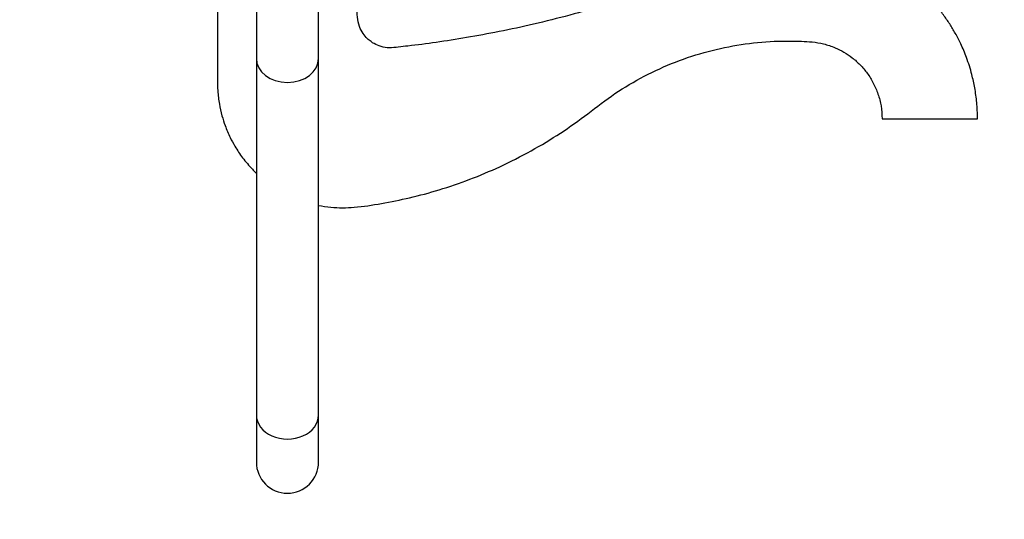
# Paper-space layout 'Layout1' of a CAD drawing. Units: millimetres. Extents: x 0 to 1315, y 0 to 2793.
# Drawn here: x 1125 to 1315, y 1997 to 2094 of the extents above; entities that cross this region are included whole.
import ezdxf
from ezdxf import colors
from ezdxf.entities.mleader import LeaderData, LeaderLine
from ezdxf.math import Vec2, Vec3

# ---------------------------------------------------------------- set-up
doc = ezdxf.new("R2010")
doc.units = ezdxf.units.MM
doc.layers.add('DV5_Défaut', color=7, linetype='Continuous')
doc.layers.add('Défaut', color=7, linetype='Continuous')

# ---------------------------------------------------------------- blocks, each defined once
blk = doc.blocks.new('_DOT')
at = {"color": 0}
blk.add_line((0, 0), (-1, 0), dxfattribs=at)
at = {"color": 0, "const_width": 0.333}
blk.add_lwpolyline([(-0.1665, 0, 1), (0.1665, 0, 1)], format="xyb", close=True, dxfattribs=at)
blk = doc.blocks.new('SE4')
at = {"layer": 'DV5_Défaut', "color": 7, "linetype": 'Continuous'}
for p, q in [((1170.61, 2117.06), (1170.61, 2086.13)), ((1182.61, 2086.13), (1182.61, 2117.06)), ((1170.61, 2086.13), (1170.61, 2017.34)), ((1182.61, 2017.34), (1182.61, 2086.13)), ((1291.4, 2074.49), (1309.82, 2074.49)), ((1170.61, 2017.34), (1170.61, 2008.27)), ((1182.61, 2008.27), (1182.61, 2017.34))]:
    blk.add_line(p, q, dxfattribs=at)
blk.add_arc((1176.61, 2008.27), 6, 180, 0, dxfattribs=at)
for centre, major_axis, start_param, end_param in [((1176.61, 2086.13), (6, 0), 3.141593, 6.283185), ((1176.61, 2017.34), (-6, 0), 0, 3.141593)]:
    blk.add_ellipse(centre, major_axis=major_axis, ratio=0.773205, start_param=start_param, end_param=end_param, dxfattribs=at)
for points, knots in [([(1309.82, 2074.49), (1309.8, 2075.64), (1309.74, 2077.5), (1309.33, 2080.4), (1308.7, 2083.3), (1307.8, 2086.15), (1306.69, 2088.79), (1305.58, 2090.94), (1304.46, 2092.8), (1303.26, 2094.55), (1301.47, 2096.82), (1298.95, 2099.46), (1295.52, 2102.23), (1291.78, 2104.51), (1287.84, 2106.26), (1283.82, 2107.47), (1279.85, 2108.17), (1275.98, 2108.38), (1272.16, 2108.16), (1268.29, 2107.49), (1264.34, 2106.34), (1260.4, 2104.56), (1255.75, 2102.65), (1250.39, 2100.57), (1245.02, 2098.68), (1241.59, 2097.57), (1240.23, 2097.14)], [0, 0, 0, 0, 0.034523, 0.066204, 0.095047, 0.132983, 0.16454, 0.189779, 0.212815, 0.236179, 0.259872, 0.308115, 0.356589, 0.405028, 0.452559, 0.498808, 0.543265, 0.585552, 0.626586, 0.669594, 0.714851, 0.762385, 0.812077, 0.880919, 0.952634, 1, 1, 1, 1]), ([(1163.11, 2101.49), (1163.11, 2099.16), (1163.11, 2095.43), (1163.1, 2089.59), (1163.13, 2084.55), (1163.04, 2080.51), (1163.42, 2077.42), (1163.92, 2075.17), (1164.61, 2073.01), (1165.45, 2071.03), (1166.58, 2068.95), (1167.97, 2066.87), (1169.4, 2065.19), (1170.33, 2064.26), (1170.58, 2064.02)], [0, 0, 0, 0, 0.161223, 0.306038, 0.434447, 0.546425, 0.611943, 0.67018, 0.721132, 0.783881, 0.832947, 0.900492, 0.973863, 1, 1, 1, 1]), ([(1238.22, 2096.52), (1238.1, 2096.48), (1235.74, 2095.76), (1231.06, 2094.43), (1224.26, 2092.73), (1217.61, 2091.3), (1211.33, 2090.13), (1205.46, 2089.22), (1201.06, 2088.64), (1198.06, 2088.33), (1196.33, 2088.1), (1194.72, 2088.36), (1193.55, 2088.84), (1192.67, 2089.4), (1191.93, 2090.01), (1191.13, 2090.97), (1190.41, 2092.36), (1190.03, 2094.2), (1190.14, 2096.35), (1190.1, 2098.86), (1190.11, 2100.48), (1190.11, 2101.49)], [0, 0, 0, 0, 0.00625, 0.124274, 0.244926, 0.359431, 0.466578, 0.566369, 0.658499, 0.689845, 0.718959, 0.745823, 0.770515, 0.78237, 0.798089, 0.818909, 0.844839, 0.875836, 0.91209, 0.95348, 1, 1, 1, 1]), ([(1182.59, 2057.78), (1183.39, 2057.62), (1185.68, 2057.29), (1189.78, 2057.32), (1194.84, 2058.15), (1200.32, 2059.22), (1206.02, 2060.76), (1211.85, 2062.75), (1217.79, 2065.25), (1223.65, 2068.22), (1229.33, 2071.65), (1234.65, 2075.44), (1239.76, 2079.48), (1245.46, 2082.81), (1251.48, 2085.55), (1257.76, 2087.59), (1264.14, 2088.92), (1269.26, 2089.42), (1273.16, 2089.51), (1275.61, 2089.45), (1277.97, 2089.34), (1280.16, 2088.98), (1282.21, 2088.29), (1284.06, 2087.37), (1285.69, 2086.27), (1287.22, 2084.9), (1288.6, 2083.27), (1289.77, 2081.38), (1290.67, 2079.27), (1291.28, 2076.9), (1291.36, 2075.4), (1291.4, 2074.49)], [0, 0, 0, 0, 0.019584, 0.0555706, 0.0981971, 0.1427001, 0.1900574, 0.2402235, 0.290638, 0.3452014, 0.3982383, 0.4500865, 0.5022829, 0.5550115, 0.6082728, 0.6612716, 0.7135016, 0.7649638, 0.7848447, 0.8073701, 0.823912, 0.8416583, 0.8606208, 0.8756477, 0.8913598, 0.907756, 0.9248365, 0.9426017, 0.9610503, 0.9801825, 1, 1, 1, 1])]:
    blk.add_open_spline(points, degree=3, knots=knots, dxfattribs=at)

psp = doc.layouts.get("Layout1")

# ---------------------------------------------------------------- block references
at = {"layer": 'Défaut'}
psp.add_blockref('SE4', (0, 0), dxfattribs=at)

# ---------------------------------------------------------------- leaders
at = {"layer": 'Défaut', "color": 7, "linetype": 'Continuous'}
ml = psp.add_multileader_mtext('Standard', dxfattribs=at)
ml.set_content('{\\pxsm0.9;\\fSolid Edge ISO|b1||i0||c0|p34;\\W1.;08/04/2013\\P}', color=256)
ml.set_leader_properties()
ml.set_arrow_properties(name='DOT')
ml.build(insert=Vec2(0, 0))
ml.multileader.update_dxf_attribs({"leader_type": 0, "dogleg_length": 0, "arrow_head_size": 12})
ctx = ml.context
ctx.base_point, ctx.char_height, ctx.arrow_head_size, ctx.landing_gap_size = Vec3(1225.27, 2785.87), 12, 12, 4.2
notes = []
notes.append((ctx, [(0, (0, 0, 0), (0, 0), (1, 0), 1, [])]))
ctx.mtext.insert = Vec3(1229.47, 2791.99)
for ctx, leaders in notes:
    for number, flags, end, landing, length, lines in leaders:
        leader = LeaderData()
        leader.index, (leader.has_last_leader_line, leader.has_dogleg_vector, leader.attachment_direction) = number, flags
        leader.last_leader_point, leader.dogleg_vector, leader.dogleg_length = Vec3(end), Vec3(landing), length
        for number, points, colour, breaks in lines:
            line = LeaderLine()
            line.index, line.vertices, line.color, line.breaks = number, Vec3.list(points), colors.encode_raw_color(colour), breaks
            leader.lines.append(line)
        ctx.leaders.append(leader)

doc.saveas('drawing.dxf')
